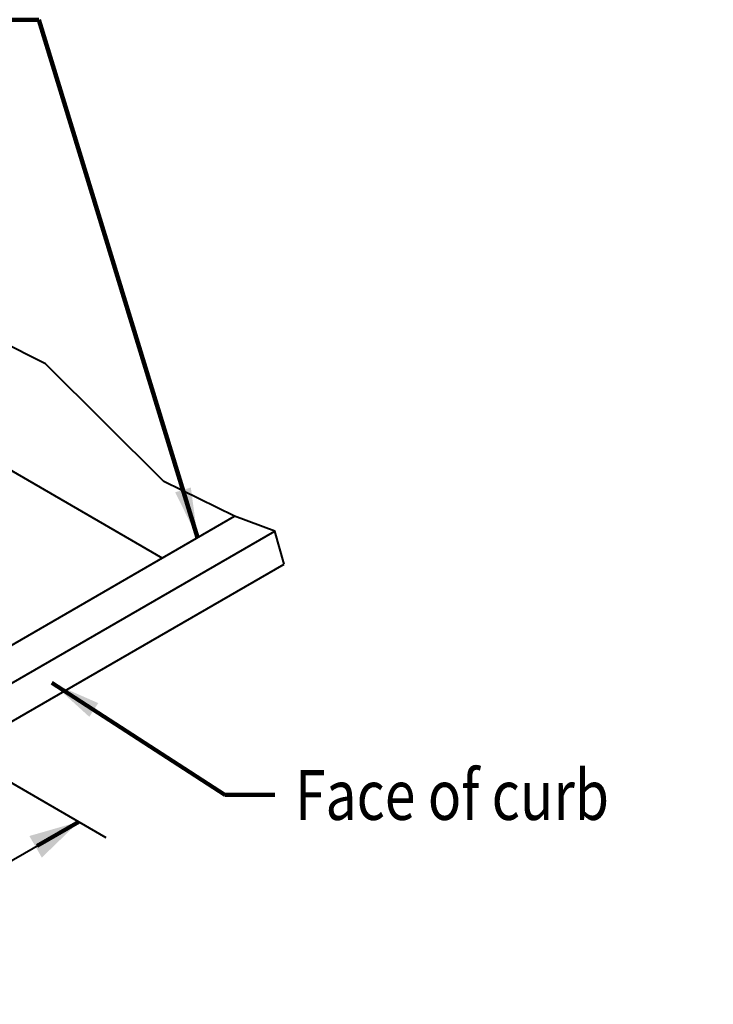
# Model space of a CAD drawing. Units: feet. Extents: x -4.4 to 12.7, y -2.8 to 11.2.
# Drawn here: x 5.6 to 6.7, y 5.1 to 6.7 of the extents above; entities that cross this region are included whole.
import ezdxf

# ---------------------------------------------------------------- set-up
doc = ezdxf.new("R2010")
doc.units = ezdxf.units.FT
doc.header["$MEASUREMENT"] = 0
doc.layers.add('C_DTAL', color=7, linetype='Continuous', lineweight=30)
doc.layers.add('C_DTAL_TEXT', color=7, linetype='Continuous', lineweight=30)
doc.styles.add('Style-WORKING', font='WORKING.shx')
doc.dimstyles.new('SUDAS - Text Above', dxfattribs={"dimtxt": 0.08, "dimasz": 0.08, "dimexe": 0.04, "dimexo": 0.04, "dimgap": 0.04, "dimtad": 1, "dimjust": 1, "dimdec": 0, "dimzin": 15, "dimdsep": 46, "dimtxsty": 'Style-WORKING', "dimcen": 0.09, "dimclrd": 7, "dimclre": 7, "dimclrt": 7, "dimadec": 0, "dimazin": 0, "dimtfac": 1, "dimtdec": 0, "dimtofl": 0, "dimtmove": 0, "dimatfit": 3, "dimfxl": 0, "dimtzin": 15, "dimlwd": 40, "dimlwe": 40, "dimarcsym": 0})

msp = doc.modelspace()

# ---------------------------------------------------------------- linework, layer by layer
at = {"color": 0}
msp.add_solid([(5.7072, 5.4141), (5.6279, 5.3914), (5.6479, 5.3568)], dxfattribs=at)
at = {"layer": 'C_DTAL', "color": 7, "lineweight": 40}
msp.add_line((4.5414, 6.5875), (5.8413, 5.837), dxfattribs=at)
at = {"layer": 'C_DTAL', "color": 7, "linetype": 'Continuous', "lineweight": 40}
for p, q in [((5.408, 5.5869), (5.957, 5.9039)), ((5.461, 5.5563), (6.0219, 5.8801)), ((5.0591, 5.263), (6.0365, 5.8273))]:
    msp.add_line(p, q, dxfattribs=at)
at = {"layer": 'C_DTAL', "color": 7, "linetype": 'Continuous', "lineweight": 40, "flags": 128}
msp.add_lwpolyline([(6.0365, 5.8273), (6.0219, 5.8801), (5.957, 5.9039), (5.8436, 5.9598), (5.654, 6.148), (5.4279, 6.2618), (5.2313, 6.3517), (5.1021, 6.5202), (4.8999, 6.5988), (4.6987, 6.6783)], dxfattribs=at)
at = {"layer": 'C_DTAL_TEXT', "color": 7, "linetype": 'Continuous', "lineweight": 40}
msp.add_line((5.5043, 5.5313), (5.7505, 5.3891), dxfattribs=at)
at = {"layer": 'C_DTAL_TEXT', "color": 7, "lineweight": 40}
msp.add_line((5.2006, 5.1216), (5.7072, 5.4141), dxfattribs=at)

# ---------------------------------------------------------------- texts
at = {"layer": 'C_DTAL_TEXT', "color": 7, "linetype": 'Continuous', "lineweight": 40, "insert": (6.054, 5.4572), "char_height": 0.08, "attachment_point": 4, "line_spacing_factor": 0.9, "style": 'Style-WORKING'}
msp.add_mtext('\\W0.812500x;Face of curb', dxfattribs=at)

# ---------------------------------------------------------------- leaders
at = {"layer": 'C_DTAL_TEXT', "color": 7, "linetype": 'Continuous', "lineweight": 40, "annotation_type": 0, "has_hookline": 1}
for points, hookline_direction, text_width in [([(5.8978, 5.8697), (5.6431, 6.6999), (5.5631, 6.6999)], 1, 0.7005), ([(4.6562, 5.5606), (5.0977, 5.8794), (5.1777, 5.8794)], 0, 0.482), ([(5.6641, 5.6369), (5.9415, 5.4572), (6.0215, 5.4572)], 0, 0.7036)]:
    msp.add_leader(points, dimstyle='SUDAS - Text Above', override={"dimgap": 0, "dimtad": 0, "dimclrd": 0, "dimlwd": 65534}, dxfattribs=dict(at, hookline_direction=hookline_direction, text_width=text_width))
at = {"layer": 'C_DTAL_TEXT', "color": 7, "linetype": 'Continuous', "lineweight": 40}
msp.add_leader([(5.7072, 5.4141), (5.6406, 5.3756)], dimstyle='SUDAS - Text Above', override={"dimgap": 0, "dimclrd": 0, "dimlwd": 65534}, dxfattribs=at)

doc.saveas('drawing.dxf')
